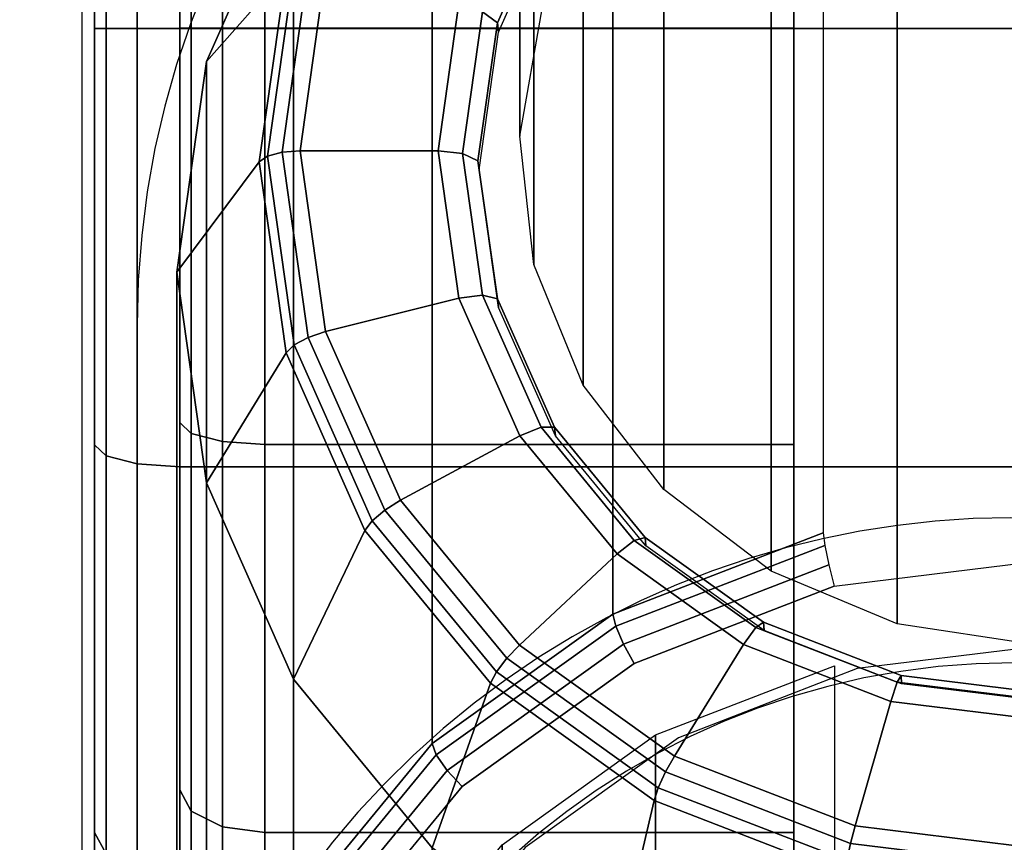
# Model space of a CAD drawing. Units: millimetres. Extents: x -578 to 1841, y -770 to 1782.
# Drawn here: x 1767 to 1790, y 1172 to 1192 of the extents above; entities that cross this region are included whole.
import ezdxf

# ---------------------------------------------------------------- set-up
doc = ezdxf.new("R2010")
doc.units = ezdxf.units.MM
doc.header["$LTSCALE"] = 200
doc.linetypes.add('HIDDEN', pattern=[0.375, 0.25, -0.125])
for name, color, linetype in [('72_HWAP_CA_D3_AURN-WKSF-TOP', 7, 'Continuous'), ('72_HWAP_INSERT', 7, 'Continuous'), ('72_HWAP_TL_D2_ANY', 7, 'Continuous'), ('72_HWAP_TL_D3_TABL-LEG', 7, 'Continuous'), ('72_HWAP_TL_D3_TABL-LEG-TRIM', 7, 'Continuous'), ('72_HWAP_TL_D3_TABL-LEGSTER', 7, 'Continuous')]:
    doc.layers.add(name, color=color, linetype=linetype)

# ---------------------------------------------------------------- blocks, each defined once
blk = doc.blocks.new('72HWCA3WKSF_WZRA')
for points in [[(0, -0.9999999999999538, 0.705), (0, 4.618527782440651e-14, 0.705), (1, 4.618527782440651e-14, 0.705), (1, -0.9999999999999538, 0.705)], [(0, 4.618527782440651e-14, 0.73), (0, -0.9999999999999538, 0.73), (1, -0.9999999999999538, 0.73), (1, 4.618527782440651e-14, 0.73)]]:
    blk.add_3dface(points)
blk = doc.blocks.new('XCAD03CAF81F0BE9A3AB834D17A16A1553AB26')
at = {"layer": '72_HWAP_CA_D3_AURN-WKSF-TOP', "color": 0, "xscale": 1.796, "yscale": 0.796}
blk.add_blockref('72HWCA3WKSF_WZRA', (0.002, -0.002), dxfattribs=at)
blk = doc.blocks.new('72HWTL3TTSR_G_8_LEG_TRIM')
at = {"invisible_edges": 5}
for points in [[(0.0539891360099034, -0.1530535638049741, 0.2889863420329375), (0.05453265600461066, -0.1511042228727391, 0.2897415198401441), (0.04945980272059103, -0.150480747864286, 0.2899809099367031), (0.04945980272060524, -0.1524968508002189, 0.2891999818765507)], [(0.05820980272061149, -0.1546857637479633, 0.2883599817043828), (0.05925980272058951, -0.1529321591066193, 0.2890396635899351), (0.05453265600461066, -0.1511042228727391, 0.2897415198401441), (0.0539891360099034, -0.1530535638049741, 0.2889863420329375)], [(0.06183417139138214, -0.1572822189004199, 0.2873635863121681), (0.06331909563185434, -0.155839985732392, 0.287923171529656), (0.05925980272058951, -0.1529321591066193, 0.2890396635899351), (0.05820980272061149, -0.1546857637479633, 0.2883599817043828)], [(0.0646152472868522, -0.1606659851345427, 0.2860650585556527), (0.06643390063477739, -0.1596295391709219, 0.2864681307481255), (0.06331909563185434, -0.155839985732392, 0.287923171529656), (0.06183417139138214, -0.1572822189004199, 0.2873635863121681)]]:
    blk.add_3dface(points, dxfattribs=at)
mesh = blk.add_polymesh((8, 9))
for k, corner in enumerate([(0.06643390063477739, -0.1779271217841796, 0.2794425723709701), (0.06686691333666772, -0.1781124865447197, 0.2792278886548179), (0.06718390063477386, -0.178152137421776, 0.2788205852627157), (0.06729992603854384, -0.1780354499948729, 0.2783297988096542), (0.0672999260380891, -0.1533026169321872, 0.2139148396099972), (0.06561551121714615, -0.149792841036323, 0.2074869567402879), (0.06544240886157127, -0.1495619090656035, 0.2071643262623088), (0.06514499306418031, -0.1493071483078339, 0.2069798669830952), (0.06477899491341077, -0.1490762969613684, 0.2069681436987903), (0.06839194891585976, -0.1735140933371966, 0.2811370032490604), (0.06887491182899907, -0.1735868808414409, 0.2809655448104104), (0.06922846521959514, -0.1735441194471079, 0.2805898845176111), (0.0693578747421526, -0.1733972670352912, 0.2801106802427489), (0.06935787474164101, -0.1486644339727263, 0.215695721043046), (0.0674791541283355, -0.1455925824106927, 0.2090996923019884), (0.0672860835381357, -0.1454066546353729, 0.2087597819674993), (0.06695435932010696, -0.1452292178320889, 0.208545633304303), (0.06654614142642856, -0.1450935208943633, 0.2084973744367144), (0.06905980272060219, -0.1687783304775508, 0.2829553515595476), (0.06955980272059037, -0.1687303077047559, 0.28283027955739), (0.06992582812438286, -0.168599107049566, 0.2824885764928849), (0.07005980272059276, -0.1684198836215742, 0.28202180142622), (0.07005980272006695, -0.1436870505591372, 0.217606842226468), (0.0681148080194589, -0.1410851496943124, 0.2108303707390969), (0.06791492663629128, -0.1409475173695469, 0.2104719168344345), (0.06757150045491755, -0.1408530593904871, 0.2102259075377333), (0.06714888219316606, -0.1408194757113179, 0.2101384411598278), (0.06839194891585976, -0.1640425676179049, 0.2847736998700348), (0.06887491182901329, -0.1638737345680781, 0.2846950143043687), (0.06922846521959514, -0.1636540946520171, 0.2843872684681583), (0.0693578747421526, -0.1634425002078643, 0.2839329226096911), (0.06935787474164101, -0.1387096671455552, 0.2195179634098904), (0.0674791541283355, -0.1365777169779392, 0.212561049176205), (0.0672860835381357, -0.1364883801037209, 0.2121840517013693), (0.06695435932010696, -0.1364769009488853, 0.2119061817711645), (0.06654614142642856, -0.1365454305282796, 0.2117795078829418), (0.06643390063477739, -0.1596295391709219, 0.2864681307481255), (0.06686691333666772, -0.1593481288647922, 0.2864326704599612), (0.06718390063477386, -0.1590460766773489, 0.2861565677230533), (0.06729992603855806, -0.1588043172482827, 0.2857138040427858), (0.0672999260380891, -0.1340714841860944, 0.2212988448429387), (0.06561551121714615, -0.1323774583523019, 0.2141737847379059), (0.06544240886157127, -0.1323331256734903, 0.2137795074065602), (0.06514499306418031, -0.1323989704731403, 0.2134719480923714), (0.06477899491341077, -0.1325626544612675, 0.2133087386208658), (0.06331909563185434, -0.155839985732392, 0.287923171529656), (0.0636726490224504, -0.1554619031446691, 0.287924829628776), (0.06393146806755112, -0.1550890819354152, 0.2876758994372554), (0.06402620241303225, -0.1548214192465593, 0.2872430815988837), (0.06402620241266277, -0.1300885861844776, 0.2228281223989984), (0.06265088347049641, -0.1287706145014837, 0.2155586721608402), (0.06250954598901615, -0.1287649278013916, 0.215149556280312), (0.06226670700732484, -0.1288971721860648, 0.2148165021141153), (0.06196787076859778, -0.1291425671174125, 0.2146219188259843), (0.05925980272058951, -0.1529321591066193, 0.2890396635899351), (0.0595098027205978, -0.1524798972682433, 0.2890698036293684), (0.05969281542249405, -0.152052773078637, 0.2888417236652549), (0.05975980272059189, -0.1517652341194733, 0.2884165375397888), (0.0597598027203361, -0.1270324010574697, 0.2240015783398731), (0.05878730537003207, -0.1260029858733205, 0.2166213336557712), (0.05868736467844826, -0.1260269532756766, 0.2162008317559917), (0.05851565158775429, -0.1262101478539392, 0.2158482147017949), (0.05830434245687854, -0.1265182417972213, 0.2156295574374517), (0.05453265600461066, -0.1511042228727391, 0.2897415198401441), (0.05466206552715391, -0.1506053300079842, 0.2897895643757561), (0.05475679987264925, -0.1501440695378662, 0.2895745914125291), (0.05479147504971138, -0.1498440358328494, 0.2891542027823553), (0.05479147504956927, -0.1251112027708885, 0.2247392435824199), (0.05428807337843011, -0.1242631817851105, 0.2172893505979487), (0.05423634026971058, -0.1243057905355656, 0.2168616911472468), (0.05414745503337315, -0.1245210137444701, 0.2164967763475456), (0.05403807337843602, -0.124868521934367, 0.2162629855490977)]):
    mesh.set_mesh_vertex(divmod(k, 9), corner)
mesh = blk.add_polymesh((8, 5))
for k, corner in enumerate([(0.06477899491341077, -0.1490762969613684, 0.2069681436987903), (0.06195445440411618, -0.1475539108064652, 0.2075526806307976), (0.06145772263923277, -0.1473510040082786, 0.2078243095990988), (0.06114065672277036, -0.1473511365316753, 0.2083353527464765), (0.0611179381003808, -0.1475542604434636, 0.2089009678559623), (0.06654614142642856, -0.1450935208943633, 0.2084973744367144), (0.06339577584432732, -0.1443054758325815, 0.2087999530178545), (0.06284174355110395, -0.1442317123573673, 0.2090219959848951), (0.0624881024731252, -0.1443142775918176, 0.2095013881849327), (0.0624627631424346, -0.1445233080282122, 0.2100647354192429), (0.06714888219316606, -0.1408194757113179, 0.2101384411598278), (0.06388738374641889, -0.1408194757113179, 0.2101384411598306), (0.06331380731006675, -0.140884300092452, 0.2103072717929945), (0.06294769112562904, -0.1410553265222418, 0.2107526983427561), (0.06292145792012604, -0.1412706954402836, 0.2113136118472244), (0.06654614142642856, -0.1365454305282796, 0.2117795078829418), (0.06339577584432732, -0.1373334755900615, 0.2114769293018066), (0.06284174355110395, -0.1375368878275438, 0.2115925476010943), (0.0624881024731252, -0.1377963754526661, 0.2120040085005794), (0.0624627631424346, -0.138018082852355, 0.2125624882752063), (0.06477899491341077, -0.1325626544612675, 0.2133087386208658), (0.06195445440411618, -0.1340850406161778, 0.2127242016888636), (0.06145772263923277, -0.1344175961766254, 0.2127902339868906), (0.06114065672277036, -0.1347595165128155, 0.2131700439390347), (0.0611179381003808, -0.1349871304371035, 0.2137262558384864), (0.06196787076859778, -0.1291425671174125, 0.2146219188259843), (0.05966164310007116, -0.1312955462648517, 0.2137952587690375), (0.05925606331240374, -0.1317389997108407, 0.213818710602462), (0.05899718007569277, -0.1321517066207818, 0.2141713412699564), (0.05897863039818674, -0.1323843925927264, 0.2147256057008453), (0.05830434245687854, -0.1265182417972213, 0.2156295574374517), (0.05667359323351207, -0.1291550919662612, 0.2146171097723213), (0.05638680501533599, -0.1296836403527379, 0.2146078884660951), (0.05620374692311714, -0.1301506637111061, 0.2149396637349637), (0.05619063032035854, -0.1303872416021079, 0.2154924338206661), (0.05403807337843602, -0.124868521934367, 0.2162629855490977), (0.05319393546484719, -0.1278095461435882, 0.2151337469110135), (0.05304548295929123, -0.1283915874459325, 0.215103986410561), (0.05295072511803767, -0.1288927555512061, 0.2154226514277798), (0.05294393546483889, -0.1291317800048049, 0.2159744821288264)]):
    mesh.set_mesh_vertex(divmod(k, 5), corner)
mesh = blk.add_polymesh((9, 5))
for k, corner in enumerate([(0.0341406105277855, -0.1490762969613684, 0.2069681436987894), (0.03696515103706588, -0.1475539108064652, 0.2075526806307971), (0.0374618828019635, -0.1473510040082857, 0.2078243095990979), (0.03777894871842591, -0.1473511365316753, 0.2083353527464756), (0.03780166734081547, -0.1475542604434636, 0.2089009678559619), (0.03695173467259849, -0.1524963843052305, 0.2056549634936705), (0.0392579623411109, -0.1503434051577912, 0.2064816235506228), (0.03966354212879253, -0.1500296004740704, 0.2067958329835269), (0.0399224253655035, -0.1499589464237019, 0.2073340554155543), (0.03994097504300953, -0.1501569982878408, 0.2079016179936029), (0.04061526298431772, -0.1551207096254217, 0.2046473248822031), (0.0422460122076842, -0.1524838594563818, 0.2056597725473389), (0.04253280042586027, -0.1520849598321732, 0.2060066551198934), (0.04271585851807913, -0.1519599893333776, 0.2065657329505468), (0.04272897512082352, -0.1521541492784593, 0.2071347898737822), (0.04488153206276024, -0.1567704294882688, 0.204013896770557), (0.04572566997634908, -0.1538294052790548, 0.2051431354086465), (0.04587412248190503, -0.1533770127389786, 0.2055105571754275), (0.0459688803231586, -0.1532178974932776, 0.206082745257731), (0.04597566997635738, -0.1534096108757623, 0.2066527415656212), (0.04945980272059103, -0.1573331182114188, 0.2037978462377516), (0.04945980272059103, -0.1542883459016053, 0.2049669201017648), (0.04945980272059103, -0.1538177079241123, 0.205341347405202), (0.04945980272059103, -0.1536469465411017, 0.2059180071501974), (0.04945980272059103, -0.1538378254466508, 0.2064883238647003), (0.05403807337843602, -0.1567704294882688, 0.2040138967705575), (0.05319393546484719, -0.1538294052790548, 0.2051431354086469), (0.05304548295929123, -0.1533770127389786, 0.2055105571754277), (0.05295072511803767, -0.1532178974932776, 0.2060827452577312), (0.05294393546483889, -0.1534096108757623, 0.2066527415656219), (0.05830434245687854, -0.1551207096254217, 0.2046473248822037), (0.05667359323351207, -0.1524838594563818, 0.2056597725473394), (0.05638680501533599, -0.1520849598321732, 0.206006655119894), (0.05620374692311714, -0.1519599893333776, 0.2065657329505471), (0.05619063032035854, -0.1521541492784593, 0.2071347898737827), (0.06196787076859778, -0.1524963843052305, 0.2056549634936712), (0.05966164310007116, -0.1503434051577912, 0.2064816235506232), (0.05925606331240374, -0.1500296004740704, 0.2067958329835274), (0.05899718007569277, -0.1499589464237019, 0.2073340554155552), (0.05897863039818674, -0.1501569982878408, 0.2079016179936034), (0.06477899491341077, -0.1490762969613684, 0.2069681436987903), (0.06195445440411618, -0.1475539108064652, 0.2075526806307976), (0.06145772263923277, -0.1473510040082786, 0.2078243095990988), (0.06114065672277036, -0.1473511365316753, 0.2083353527464765), (0.0611179381003808, -0.1475542604434636, 0.2089009678559623)]):
    mesh.set_mesh_vertex(divmod(k, 5), corner)
mesh = blk.add_polymesh((9, 9))
for k, corner in enumerate([(0.03248570480641888, -0.1779271217841796, 0.2794425723709701), (0.03205269210452855, -0.1781124865447197, 0.2792278886548179), (0.0317357048064224, -0.178152137421776, 0.2788205852627161), (0.03161967940263821, -0.1780354499948658, 0.2783297988096547), (0.03161967940309296, -0.1533026169321872, 0.2139148396099963), (0.03330409422405012, -0.1497928410363301, 0.2074869567402871), (0.03347719657961079, -0.1495619090656035, 0.2071643262623079), (0.03377461237701596, -0.1493071483078339, 0.2069798669830943), (0.0341406105277855, -0.1490762969613684, 0.2069681436987894), (0.03560050980934193, -0.1817166752227095, 0.2779875315894397), (0.03524695641874587, -0.1819987122648428, 0.2777357294860035), (0.03498813737364515, -0.1821091321637098, 0.2773012535485145), (0.03489340302814981, -0.182018347996582, 0.2768005212535563), (0.0348934030285335, -0.1572855149338039, 0.2123855620539366), (0.03626872197069986, -0.1533996848871482, 0.2061020693173523), (0.03641005945216591, -0.1531301069377022, 0.2057942773885559), (0.03665289843385722, -0.1528089465949094, 0.2056353129613506), (0.03695173467259849, -0.1524963843052305, 0.2056549634936705), (0.03965980272059255, -0.1846245018484822, 0.2768710395291605), (0.03940980272059846, -0.1849807181412686, 0.2765907554854111), (0.03922679001870222, -0.185145441020488, 0.276135429320515), (0.03915980272059016, -0.1850745331236681, 0.2756270653126512), (0.03915980272086017, -0.1603417000608118, 0.211212106113062), (0.0401323000711642, -0.1561673135153043, 0.2050394078224217), (0.04023224076274801, -0.1558680814634172, 0.2047430019128763), (0.04040395385344198, -0.155495970927042, 0.204603600373671), (0.04061526298431772, -0.1551207096254217, 0.2046473248822031), (0.04438694943658561, -0.1864524380823624, 0.276169183278952), (0.04425753991402814, -0.1868552854015277, 0.2758709947390239), (0.04416280556854701, -0.1870541445612588, 0.2754025615732408), (0.04412813039148489, -0.186995731410299, 0.2748894000700848), (0.044128130391627, -0.1622628983473859, 0.2104744408705151), (0.04463153206276615, -0.1579071176035214, 0.204371390880244), (0.04468326517148569, -0.1575892442035283, 0.2040821425216207), (0.04477215040782312, -0.1571851050365112, 0.2039550387279198), (0.04488153206276024, -0.1567704294882688, 0.204013896770557), (0.04945980272059103, -0.1870759130908155, 0.2759297931823926), (0.04945980272059103, -0.1874946653846834, 0.2756254977522458), (0.04945980272059103, -0.1877051677939932, 0.2751525940325469), (0.04945980272059103, -0.1876510163681644, 0.2746377961930889), (0.04945980272059103, -0.1629181833052371, 0.2102228369935256), (0.04945980272059103, -0.1585005323783406, 0.2041435427414781), (0.04945980272059103, -0.1581763007616601, 0.2038567356901824), (0.04945980272059103, -0.1577612372251878, 0.2037338264284572), (0.04945980272059103, -0.1573331182114188, 0.2037978462377516), (0.05453265600459645, -0.1864524380823624, 0.2761691832789525), (0.05466206552715391, -0.1868552854015277, 0.2758709947390239), (0.05475679987264925, -0.1870541445612588, 0.2754025615732408), (0.05479147504971138, -0.186995731410299, 0.2748894000700852), (0.05479147504956927, -0.1622628983473859, 0.2104744408705155), (0.05428807337843011, -0.1579071176035214, 0.2043713908802447), (0.05423634026971058, -0.1575892442035283, 0.2040821425216211), (0.05414745503337315, -0.1571851050365112, 0.2039550387279201), (0.05403807337843602, -0.1567704294882688, 0.2040138967705575), (0.05925980272058951, -0.1846245018484822, 0.2768710395291605), (0.0595098027205978, -0.1849807181412757, 0.2765907554854111), (0.05969281542247984, -0.185145441020488, 0.276135429320515), (0.05975980272059189, -0.1850745331236752, 0.2756270653126507), (0.0597598027203361, -0.1603417000608118, 0.2112121061130629), (0.05878730537003207, -0.1561673135153043, 0.2050394078224224), (0.05868736467844826, -0.1558680814634101, 0.2047430019128769), (0.05851565158775429, -0.155495970927042, 0.2046036003736713), (0.05830434245687854, -0.1551207096254217, 0.2046473248822037), (0.06331909563185434, -0.1817166752227095, 0.2779875315894392), (0.0636726490224504, -0.1819987122648428, 0.2777357294860031), (0.06393146806755112, -0.1821091321637169, 0.2773012535485141), (0.06402620241303225, -0.1820183479965891, 0.2768005212535559), (0.06402620241266277, -0.1572855149338039, 0.2123855620539375), (0.06265088347049641, -0.1533996848871482, 0.2061020693173528), (0.06250954598901615, -0.1531301069377022, 0.205794277388557), (0.06226670700732484, -0.1528089465949094, 0.2056353129613517), (0.06196787076859778, -0.1524963843052305, 0.2056549634936712), (0.06643390063477739, -0.1779271217841796, 0.2794425723709701), (0.06686691333666772, -0.1781124865447197, 0.2792278886548179), (0.06718390063477386, -0.178152137421776, 0.2788205852627157), (0.06729992603854384, -0.1780354499948729, 0.2783297988096542), (0.0672999260380891, -0.1533026169321872, 0.2139148396099972), (0.06561551121714615, -0.149792841036323, 0.2074869567402879), (0.06544240886157127, -0.1495619090656035, 0.2071643262623088), (0.06514499306418031, -0.1493071483078339, 0.2069798669830952), (0.06477899491341077, -0.1490762969613684, 0.2069681436987903)]):
    mesh.set_mesh_vertex(divmod(k, 9), corner)
blk = doc.blocks.new('72HWTL3TTSR_G_8_TABLE_CASTOR')
for points, invisible_edges in [([(0.05548825293969628, -0.1759253539321222, 0.038011094528385), (0.05548825293969628, -0.09992667083582063, 0.03801751805877734), (0.05548825293969628, -0.1012206357346344, 0.02818245532651463), (0.05548825293969628, -0.1746297265013084, 0.02817625067261315)], 4), ([(0.07200000000000273, -0.1746313890333155, 0.04784615726064726), (0.07200000000000273, -0.1759253539321222, 0.038011094528385), (0.07200000000000273, -0.09992667083582063, 0.03801751805877734), (0.07200000000000273, -0.1012222982666344, 0.04785236191454897)], 8), ([(0.05548825293969628, -0.1746297265013084, 0.02817625067261315), (0.05548825293969628, -0.1012206357346344, 0.02818245532651463), (0.05548825293969628, -0.1050160113935945, 0.01901741698975638), (0.05548825293969628, -0.1708328016091585, 0.01901185404925491)], 5), ([(0.07200000000000273, -0.1746313890333155, 0.04784615726064726), (0.07200000000000273, -0.1012222982666344, 0.04785236191454897), (0.07200000000000273, -0.1050192231587914, 0.05701675853790743), (0.07200000000000273, -0.1708360133743554, 0.05701119559740619)], 5), ([(0.06998825293969446, -0.1739136068790117, 0.03801126456446741), (0.06998825293969446, -0.172686572075321, 0.02869709336613118), (0.06998825293969446, -0.1031638781777744, 0.02870296953554589), (0.06998825293969446, -0.1019384178889382, 0.03801734802269516)], 2), ([(0.06998825293969446, -0.1031638781777744, 0.02870296953554589), (0.06998825293969446, -0.172686572075321, 0.02869709336613118), (0.06998825293969446, -0.1690906625732111, 0.02001787483137855), (0.06998825293969446, -0.1067583204656231, 0.02002314326074634)], 5), ([(0.05548825293969628, -0.1708328016091585, 0.01901185404925491), (0.05548825293969628, -0.1050160113935945, 0.01901741698975638), (0.05548825293969628, -0.111054149233702, 0.01114698526520897), (0.05548825293969628, -0.1647933334123479, 0.01114244314330995)], 5), ([(0.07200000000000273, -0.1708360133743554, 0.05701119559740619), (0.07200000000000273, -0.1050192231587914, 0.05701675853790743), (0.07200000000000273, -0.111058691355602, 0.06488616944385217), (0.07200000000000273, -0.1647978755342479, 0.06488162732195292)], 5), ([(0.06998825293969446, -0.1690906625732111, 0.02001787483137855), (0.06998825293969446, -0.1633709336627263, 0.01256508336026582), (0.06998825293969446, -0.1124767894506604, 0.01256938501483137), (0.06998825293969446, -0.1067583204656231, 0.02002314326074634)], 10), ([(0.05548825293969628, -0.1647933334123479, 0.01114244314330995), (0.05548825293969628, -0.111054149233702, 0.01114698526520897), (0.05548825293969628, -0.118923560139649, 0.005107517068398693), (0.05548825293969628, -0.1569229016877998, 0.005104305303202409)], 5), ([(0.07200000000000273, -0.1647978755342479, 0.06488162732195292), (0.07200000000000273, -0.111058691355602, 0.06488616944385217), (0.07200000000000273, -0.1189291230801501, 0.07092430728395971), (0.07200000000000273, -0.1569284646283009, 0.07092109551876365)], 5), ([(0.06998825293969446, -0.1199295809217702, 0.006849656104342103), (0.06998825293969446, -0.1124767894506604, 0.01256938501483137), (0.06998825293969446, -0.1633709336627263, 0.01256508336026582), (0.06998825293969446, -0.1559171754168105, 0.006846614375228682)], 10), ([(0.05548825293969628, -0.1569229016877998, 0.005104305303202409), (0.05548825293969628, -0.118923560139649, 0.005107517068398693), (0.05548825293969628, -0.1280879567630038, 0.001310592176243517), (0.05548825293969628, -0.147757863351039, 0.001308929644241289)], 5), ([(0.07200000000000273, -0.1569284646283009, 0.07092109551876365), (0.07200000000000273, -0.1189291230801501, 0.07092430728395971), (0.07200000000000273, -0.1280941614169109, 0.07471968294292083), (0.07200000000000273, -0.1477640680049461, 0.07471802041091838)], 5), ([(0.06998825293969446, -0.1559171754168105, 0.006846614375228682), (0.06998825293969446, -0.14723734914201, 0.003252172087381041), (0.06998825293969446, -0.1286087994565221, 0.003253746602230649), (0.06998825293969446, -0.1199295809217702, 0.006849656104342103)], 10), ([(0.05548825293969628, -0.147757863351039, 0.001308929644241289), (0.05548825293969628, -0.1280879567630038, 0.001310592176243517), (0.05548825293969628, -0.1379228006187816, 1.496474542977921e-05)], 1), ([(0.07200000000000273, -0.1477640680049461, 0.07471802041091838), (0.07200000000000273, -0.1280941614169109, 0.07471968294292083), (0.07200000000000273, -0.1379292241491683, 0.07601364784173234)], 1), ([(0.06998825293969446, -0.14723734914201, 0.003252172087381041), (0.06998825293969446, -0.1379229706548628, 0.002026711798543374), (0.06998825293969446, -0.1286087994565221, 0.003253746602230649)], 8)]:
    blk.add_3dface(points, dxfattribs=dict(invisible_edges=invisible_edges))
mesh = blk.add_polymesh((13, 8))
for k, corner in enumerate([(0.07200000000000273, -0.09992667083582063, 0.03801751805877734), (0.0717304769999032, -0.09892079730926895, 0.03801760307681866), (0.0709941264698557, -0.09818444678183624, 0.03801766531434441), (0.06998825293969446, -0.09791492378271016, 0.03801768809485929), (0.03001174706029985, -0.09791492378271016, 0.03801768809485929), (0.02900587353015283, -0.09818444678183624, 0.03801766531434441), (0.02826952300009111, -0.09892079730926895, 0.03801760307681866), (0.0280000000000058, -0.09992667083582063, 0.03801751805877734), (0.07200000000000273, -0.1012222982666344, 0.04785236191454897), (0.0717304769999032, -0.1002507210536407, 0.04811278326130787), (0.0709941264698557, -0.09953947717025358, 0.04830342491851115), (0.06998825293969446, -0.09927914384065417, 0.04837320460806677), (0.03001174706029985, -0.09927914384065417, 0.04837320460806677), (0.02900587353015283, -0.09953947717025358, 0.04830342491851115), (0.02826952300009111, -0.1002507210536407, 0.04811278326130787), (0.0280000000000058, -0.1012222982666344, 0.04785236191454897), (0.07200000000000273, -0.1050192231587914, 0.05701675853790743), (0.0717304769999032, -0.1041481536408213, 0.05751976892896914), (0.0709941264698557, -0.103510486496738, 0.05788799809196143), (0.06998825293969446, -0.1032770841228441, 0.05802277932003153), (0.03001174706029985, -0.1032770841228441, 0.05802277932003153), (0.02900587353015283, -0.103510486496738, 0.05788799809196143), (0.02826952300009111, -0.1041481536408213, 0.05751976892896914), (0.0280000000000058, -0.1050192231587914, 0.05701675853790743), (0.07200000000000273, -0.111058691355602, 0.06488616944385217), (0.0717304769999032, -0.1103474914807947, 0.06559748955233), (0.0709941264698557, -0.1098268570380938, 0.0661182120121814), (0.06998825293969446, -0.1096362916059803, 0.06630880966080759), (0.03001174706029985, -0.1096362916059803, 0.06630880966080759), (0.02900587353015283, -0.1098268570380938, 0.0661182120121814), (0.02826952300009111, -0.1103474914807947, 0.06559748955233), (0.0280000000000058, -0.111058691355602, 0.06488616944385217), (0.07200000000000273, -0.1189291230801501, 0.07092430728395971), (0.0717304769999032, -0.1184262599446555, 0.07179546181997284), (0.0709941264698557, -0.1180581385802171, 0.07243319120157844), (0.06998825293969446, -0.1179233968091609, 0.0726666163559853), (0.03001174706029985, -0.1179233968091609, 0.0726666163559853), (0.02900587353015283, -0.1180581385802171, 0.07243319120157844), (0.02826952300009111, -0.1184262599446555, 0.07179546181997284), (0.0280000000000058, -0.1189291230801501, 0.07092430728395971), (0.07200000000000273, -0.1280941614169109, 0.07471968294292083), (0.0717304769999032, -0.1278339043123893, 0.0756913041644907), (0.0709941264698557, -0.1276433828888557, 0.07640258026439187), (0.06998825293969446, -0.1275736472078748, 0.07666292538606036), (0.03001174706029985, -0.1275736472078748, 0.07666292538606036), (0.02900587353015283, -0.1276433828888557, 0.07640258026439187), (0.02826952300009111, -0.1278339043123893, 0.0756913041644907), (0.0280000000000058, -0.1280941614169109, 0.07471968294292083), (0.07200000000000273, -0.1379292241491683, 0.07601364784173234), (0.0717304769999032, -0.1379293091672125, 0.0770195213682889), (0.0709941264698557, -0.1379293714047378, 0.07775587189571706), (0.06998825293969446, -0.1379293941852566, 0.07802539489484571), (0.03001174706029985, -0.1379293941852566, 0.07802539489484571), (0.02900587353015283, -0.1379293714047378, 0.07775587189571706), (0.02826952300009111, -0.1379293091672125, 0.0770195213682889), (0.0280000000000058, -0.1379292241491683, 0.07601364784173234), (0.07200000000000273, -0.1477640680049461, 0.07471802041091838), (0.0717304769999032, -0.1480244893516982, 0.07568959762391228), (0.0709941264698557, -0.1482151310089037, 0.07640084150729945), (0.06998825293969446, -0.1482849106984574, 0.07666117483690528), (0.03001174706029985, -0.1482849106984574, 0.07666117483690528), (0.02900587353015283, -0.1482151310089037, 0.07640084150729945), (0.02826952300009111, -0.1480244893516982, 0.07568959762391228), (0.0280000000000058, -0.1477640680049461, 0.07471802041091838), (0.07200000000000273, -0.1569284646283009, 0.07092109551876365), (0.0717304769999032, -0.1574314750193579, 0.0717921650367357), (0.0709941264698557, -0.1577997041823522, 0.0724298321808153), (0.06998825293969446, -0.1579344854104221, 0.07266323455470707), (0.03001174706029985, -0.1579344854104221, 0.07266323455470707), (0.02900587353015283, -0.1577997041823522, 0.0724298321808153), (0.02826952300009111, -0.1574314750193579, 0.0717921650367357), (0.0280000000000058, -0.1569284646283009, 0.07092109551876365), (0.07200000000000273, -0.1647978755342479, 0.06488162732195292), (0.0717304769999032, -0.1655091956427199, 0.06559282719676413), (0.0709941264698557, -0.1660299181025735, 0.06611346163946201), (0.06998825293969446, -0.1662205157511991, 0.06630402707157441), (0.03001174706029985, -0.1662205157511991, 0.06630402707157441), (0.02900587353015283, -0.1660299181025735, 0.06611346163946201), (0.02826952300009111, -0.1655091956427199, 0.06559282719676413), (0.0280000000000058, -0.1647978755342479, 0.06488162732195292), (0.07200000000000273, -0.1708360133743554, 0.05701119559740619), (0.0717304769999032, -0.1717071679103626, 0.05751405873290082), (0.0709941264698557, -0.1723448972919712, 0.05788218009733691), (0.06998825293969446, -0.1725783224463768, 0.05801692186839614), (0.03001174706029985, -0.1725783224463768, 0.05801692186839614), (0.02900587353015283, -0.1723448972919712, 0.05788218009733691), (0.02826952300009111, -0.1717071679103626, 0.05751405873290082), (0.0280000000000058, -0.1708360133743554, 0.05701119559740619), (0.07200000000000273, -0.1746313890333155, 0.04784615726064726), (0.0717304769999032, -0.175603010254882, 0.04810641436516289), (0.0709941264698557, -0.1763142863547884, 0.04829693578869888), (0.06998825293969446, -0.1765746314764556, 0.04836667146967875), (0.03001174706029985, -0.1765746314764556, 0.04836667146967875), (0.02900587353015283, -0.1763142863547884, 0.04829693578869888), (0.02826952300009111, -0.175603010254882, 0.04810641436516289), (0.0280000000000058, -0.1746313890333155, 0.04784615726064726), (0.07200000000000273, -0.1759253539321222, 0.038011094528385), (0.0717304769999032, -0.176931227458681, 0.03801100951034414), (0.0709941264698557, -0.1776675779861137, 0.03801094727281838), (0.06998825293969446, -0.1779371009852397, 0.03801092449230282), (0.03001174706029985, -0.1779371009852397, 0.03801092449230282), (0.02900587353015283, -0.1776675779861137, 0.03801094727281838), (0.02826952300009111, -0.176931227458681, 0.03801100951034414), (0.0280000000000058, -0.1759253539321222, 0.038011094528385)]):
    mesh.set_mesh_vertex(divmod(k, 8), corner)
mesh = blk.add_polymesh((13, 5))
for k, corner in enumerate([(0.05548825293969628, -0.09992667083582063, 0.03801751805877734), (0.0679765058794004, -0.09992667083582063, 0.03801751805877734), (0.06898237940954743, -0.1001961938349538, 0.03801749527826178), (0.06971872993960915, -0.1009325443623794, 0.03801743304073602), (0.06998825293969446, -0.1019384178889382, 0.03801734802269516), (0.05548825293969628, -0.1012206357346344, 0.02818245532651463), (0.0679765058794004, -0.1012206357346344, 0.02818245532651463), (0.06898237940954743, -0.1014809808563015, 0.02825219100749405), (0.06971872993960915, -0.1021922569562008, 0.02844271243103071), (0.06998825293969446, -0.1031638781777744, 0.02870296953554589), (0.05548825293969628, -0.1050160113935945, 0.01901741698975638), (0.0679765058794004, -0.1050160113935945, 0.01901741698975638), (0.06898237940954743, -0.1052494365480001, 0.01915215876081584), (0.06971872993960915, -0.1058871659296088, 0.01952028012525125), (0.06998825293969446, -0.1067583204656231, 0.02002314326074634), (0.05548825293969628, -0.111054149233702, 0.01114698526520897), (0.0679765058794004, -0.111054149233702, 0.01114698526520897), (0.06898237940954743, -0.1112447468823277, 0.01133755069732183), (0.06971872993960915, -0.1117654693421812, 0.01185818514002017), (0.06998825293969446, -0.1124767894506604, 0.01256938501483137), (0.05548825293969628, -0.118923560139649, 0.005107517068398693), (0.0679765058794004, -0.118923560139649, 0.005107517068398693), (0.06898237940954743, -0.1190583413677189, 0.005340919442290443), (0.06971872993960915, -0.119426570530706, 0.005978586586370511), (0.06998825293969446, -0.1199295809217702, 0.006849656104342103), (0.05548825293969628, -0.1280879567630038, 0.001310592176243517), (0.0679765058794004, -0.1280879567630038, 0.001310592176243517), (0.06898237940954743, -0.1281577364525646, 0.0015709255058498), (0.06971872993960915, -0.128348378109763, 0.002282169389237424), (0.06998825293969446, -0.1286087994565221, 0.003253746602230649), (0.05548825293969628, -0.1379228006187816, 1.496474542977921e-05), (0.0679765058794004, -0.1379228006187816, 1.496474542977921e-05), (0.06898237940954743, -0.1379228233992933, 0.0002844877445586462), (0.06971872993960915, -0.1379228856368186, 0.001020838271986804), (0.06998825293969446, -0.1379229706548628, 0.002026711798543374), (0.05548825293969628, -0.147757863351039, 0.001308929644241289), (0.0679765058794004, -0.147757863351039, 0.001308929644241289), (0.06898237940954743, -0.1476881276700652, 0.001569274765909995), (0.06971872993960915, -0.1474976062465245, 0.00228055086581162), (0.06998825293969446, -0.14723734914201, 0.003252172087381041), (0.05548825293969628, -0.1569229016877998, 0.005104305303202409), (0.0679765058794004, -0.1569229016877998, 0.005104305303202409), (0.06898237940954743, -0.1567881599167364, 0.005337730457609951), (0.06971872993960915, -0.1564200385523051, 0.005975459839215319), (0.06998825293969446, -0.1559171754168105, 0.006846614375228682), (0.05548825293969628, -0.1647933334123479, 0.01114244314330995), (0.0679765058794004, -0.1647933334123479, 0.01114244314330995), (0.06898237940954743, -0.1646027679802344, 0.01133304079193636), (0.06971872993960915, -0.1640821335375335, 0.01185376325178777), (0.06998825293969446, -0.1633709336627263, 0.01256508336026582), (0.05548825293969628, -0.1708328016091585, 0.01901185404925491), (0.0679765058794004, -0.1708328016091585, 0.01901185404925491), (0.06898237940954743, -0.1705993992352646, 0.01914663527732409), (0.06971872993960915, -0.1699617320911813, 0.01951486444031662), (0.06998825293969446, -0.1690906625732111, 0.02001787483137855), (0.05548825293969628, -0.1746297265013084, 0.02817625067261315), (0.0679765058794004, -0.1746297265013084, 0.02817625067261315), (0.06898237940954743, -0.1743693931717019, 0.02824603036216922), (0.06971872993960915, -0.1736581492883218, 0.02843667201937206), (0.06998825293969446, -0.172686572075321, 0.02869709336613118), (0.05548825293969628, -0.1759253539321222, 0.038011094528385), (0.0679765058794004, -0.1759253539321222, 0.038011094528385), (0.06898237940954743, -0.1756558309329961, 0.03801111730890011), (0.06971872993960915, -0.1749194804055705, 0.03801117954642632), (0.06998825293969446, -0.1739136068790117, 0.03801126456446741)]):
    mesh.set_mesh_vertex(divmod(k, 5), corner)
blk = doc.blocks.new('72HWTL3TTSR_LEG_G_8')
mesh = blk.add_polymesh((2, 24), dxfattribs=dict(n_close=True))
for k, corner in enumerate([(0.03696518794590986, -0.1114850083888896, 0.1327153131055184), (0.03729597584279531, -0.1084543821797226, 0.1338789554183761), (0.03845570843972723, -0.1056069472093881, 0.1349722594373871), (0.04036535187677259, -0.1031367514654988, 0.1359207183004239), (0.04289476710954432, -0.1012121347058113, 0.1366596961033745), (0.04587157866995994, -0.09996425638191653, 0.1371388327301847), (0.04909292176961344, -0.09947815733936949, 0.1373254758115502), (0.05233926719978399, -0.09978696442460944, 0.1372069059299161), (0.05538938188422549, -0.1008696329451055, 0.136791203426772), (0.05803540554776987, -0.1026523808303708, 0.1361066977407243), (0.06009701605049145, -0.1050137167581653, 0.135200036803079), (0.06143371804360243, -0.1077927195872945, 0.1341330080584084), (0.06195441749528641, -0.1108000048674782, 0.1329783277523136), (0.06162362959840095, -0.1138306310766453, 0.1318146854394554), (0.06046389700146904, -0.1166780660469797, 0.1307213814204449), (0.05855425356442368, -0.119148261790869, 0.129772922557408), (0.05602483833165195, -0.1210728785505566, 0.1290339447544579), (0.05304802677123632, -0.1223207568744513, 0.128554808127647), (0.04982668367158283, -0.1228068559169984, 0.1283681650462822), (0.04658033824141228, -0.1224980488317584, 0.1284867349279159), (0.04353022355697078, -0.1214153803112623, 0.1289024374310602), (0.04088419989344061, -0.1196326324259971, 0.1295869431171077), (0.03882258939071903, -0.1172712964982026, 0.130493604054753), (0.03748588739759384, -0.1144922936690733, 0.1315606327994235), (0.03696518794593828, -0.1411619774720094, 0.2100069338364365), (0.03729597584280953, -0.1381313512628495, 0.2111705761492931), (0.03845570843974144, -0.135283916292515, 0.212263880168302), (0.0403653518767868, -0.1328137205486328, 0.2132123390313373), (0.04289476710955853, -0.1308891037889452, 0.2139513168342864), (0.04587157866997416, -0.1296412254650505, 0.2144304534610969), (0.04909292176962765, -0.1291551264225035, 0.2146170965424622), (0.05233926719978399, -0.1294639335077434, 0.2144985266608287), (0.05538938188422549, -0.1305466020282395, 0.2140828241576842), (0.05803540554775566, -0.1323293499135048, 0.2133983184716381), (0.06009701605047724, -0.1346906858412922, 0.2124916575339939), (0.06143371804358821, -0.1374696886704214, 0.2114246287893247), (0.0619544174952722, -0.140476973950598, 0.2102699484832315), (0.06162362959838674, -0.1435076001597579, 0.2091063061703749), (0.06046389700145482, -0.1463550351300924, 0.208013002151366), (0.05855425356440946, -0.1488252308739746, 0.2070645432883302), (0.05602483833165195, -0.1507498476336622, 0.2063255654853817), (0.05304802677123632, -0.1519977259575569, 0.205846428858571), (0.04982668367158283, -0.1524838250001039, 0.2056597857772063), (0.04658033824142649, -0.1521750179148569, 0.2057783556588397), (0.04353022355698499, -0.1510923493943679, 0.2061940581619838), (0.04088419989344061, -0.1493096015091027, 0.2068785638480301), (0.03882258939073324, -0.1469482655813152, 0.2077852247856745), (0.03748588739760805, -0.144169262752186, 0.2088522535303432)]):
    mesh.set_mesh_vertex(divmod(k, 24), corner)
mesh = blk.add_polymesh((2, 24), dxfattribs=dict(n_close=True))
for k, corner in enumerate([(0.04999999999999716, -0.1524311679652897, 0.2892254615255215), (0.0454706667107132, -0.1529878794884425, 0.2890118178211242), (0.04125000000000512, -0.1546200750876068, 0.2883854461733236), (0.03762563132923447, -0.1572165233300211, 0.2873890327747904), (0.03484455543377862, -0.1606002805588034, 0.2860904815519825), (0.03309629803995051, -0.1645407493107385, 0.2845782866247773), (0.03250000000001307, -0.1687693931523171, 0.282955501578444), (0.03309629803995051, -0.1729980369938886, 0.2813327165321098), (0.03484455543377862, -0.1769385057458308, 0.279820521604905), (0.03762563132923447, -0.1803222629746131, 0.2785219703820967), (0.04125000000000512, -0.1829187112170274, 0.2775255569835631), (0.0454706667107132, -0.1845509068161846, 0.2768991853357629), (0.04999999999999716, -0.1851076183393374, 0.276685541631366), (0.05452933328929532, -0.1845509068161846, 0.2768991853357629), (0.05875000000000341, -0.1829187112170274, 0.2775255569835631), (0.06237436867075985, -0.1803222629746131, 0.2785219703820967), (0.0651554445662299, -0.1769385057458308, 0.279820521604905), (0.06690370196005802, -0.1729980369938886, 0.2813327165321098), (0.06749999999999545, -0.1687693931523171, 0.282955501578444), (0.06690370196005802, -0.1645407493107385, 0.2845782866247773), (0.0651554445662299, -0.1606002805588034, 0.2860904815519825), (0.06237436867075985, -0.1572165233300211, 0.2873890327747904), (0.05875000000000341, -0.1546200750876068, 0.2883854461733236), (0.05452933328929532, -0.1529878794884425, 0.2890118178211242), (0.04999999999999716, -0.2682038900030363, 0.590905347702274), (0.0454706667107132, -0.2687606015261892, 0.5906917039978762), (0.04125000000000512, -0.2703927971253464, 0.590065332350076), (0.03762563132923447, -0.2729892453677607, 0.5890689189515429), (0.03484455543377862, -0.2763730025965501, 0.5877703677287346), (0.03309629803995051, -0.2803134713484852, 0.5862581728015298), (0.03250000000001307, -0.2845421151900567, 0.584635387755196), (0.03309629803995051, -0.2887707590316353, 0.5830126027088618), (0.03484455543377862, -0.2927112277835704, 0.5815004077816566), (0.03762563132923447, -0.2960949850123598, 0.5802018565588487), (0.04125000000000512, -0.2986914332547741, 0.5792054431603151), (0.0454706667107132, -0.3003236288539313, 0.5785790715125154), (0.04999999999999716, -0.3008803403770841, 0.5783654278081176), (0.05452933328929532, -0.3003236288539313, 0.5785790715125154), (0.05875000000000341, -0.2986914332547741, 0.5792054431603151), (0.06237436867075985, -0.2960949850123598, 0.5802018565588487), (0.0651554445662299, -0.2927112277835704, 0.5815004077816566), (0.06690370196005802, -0.2887707590316353, 0.5830126027088618), (0.06749999999999545, -0.2845421151900567, 0.584635387755196), (0.06690370196005802, -0.2803134713484852, 0.5862581728015298), (0.0651554445662299, -0.2763730025965501, 0.5877703677287346), (0.06237436867075985, -0.2729892453677607, 0.5890689189515429), (0.05875000000000341, -0.2703927971253464, 0.590065332350076), (0.05452933328929532, -0.2687606015261892, 0.5906917039978762)]):
    mesh.set_mesh_vertex(divmod(k, 24), corner)
blk = doc.blocks.new('72HWTL2TTSR-18-G-800')
at = {"linetype": 'HIDDEN'}
for p, q in [((1.727999999999994, -0.09857627793572643), (1.727999999999994, -0.1785984464040551)), ((1.729305080494299, -0.1521355569930138), (1.729305080494299, -0.1698836703806821))]:
    blk.add_line(p, q, dxfattribs=at)
for centre, radius, start, end in [((1.75, -0.1446398010614902), 0.02069491950569561, 0, 180), ((1.75, -0.1698836703806821), 0.02069491950569561, 328.8427432370317, 211.4873551148058), ((1.750030990840656, -0.1702944247429641), 0.01767869636779474, 0, 180)]:
    blk.add_arc(centre, radius, start, end, dxfattribs=at)
blk = doc.blocks.new('72HWAP_TL21297149101000')
blk.add_blockref('72HWTL2TTSR-18-G-800', (-0.0003, -0.0003))
blk = doc.blocks.new('XCAD03EBB9DDF51C12A41FFF302E2CAFE9ACE8')
at = {"layer": '72_HWAP_TL_D2_ANY', "color": 7}
blk.add_blockref('72HWAP_TL21297149101000', (0, 0), dxfattribs=at)
at = {"layer": '72_HWAP_TL_D3_TABL-LEG', "color": 0, "extrusion": (0, 0, -1), "zscale": -1}
blk.add_blockref('72HWTL3TTSR_LEG_G_8', (-1.8, 0), dxfattribs=at)
at = {"layer": '72_HWAP_TL_D3_TABL-LEG-TRIM', "color": 0, "extrusion": (0, 0, -1), "zscale": -1}
blk.add_blockref('72HWTL3TTSR_G_8_LEG_TRIM', (-1.8, 0), dxfattribs=at)
at = {"layer": '72_HWAP_TL_D3_TABL-LEGSTER', "color": 0, "extrusion": (0, 0, -1), "zscale": -1}
blk.add_blockref('72HWTL3TTSR_G_8_TABLE_CASTOR', (-1.8, 0), dxfattribs=at)

msp = doc.modelspace()

# ---------------------------------------------------------------- block references
at = {"layer": '72_HWAP_INSERT', "xscale": 1000, "yscale": 1000, "zscale": 1000}
for name in ['XCAD03CAF81F0BE9A3AB834D17A16A1553AB26', 'XCAD03EBB9DDF51C12A41FFF302E2CAFE9ACE8']:
    msp.add_blockref(name, (41.00000000000091, 1329.50001335144), dxfattribs=at)

doc.saveas('drawing.dxf')
